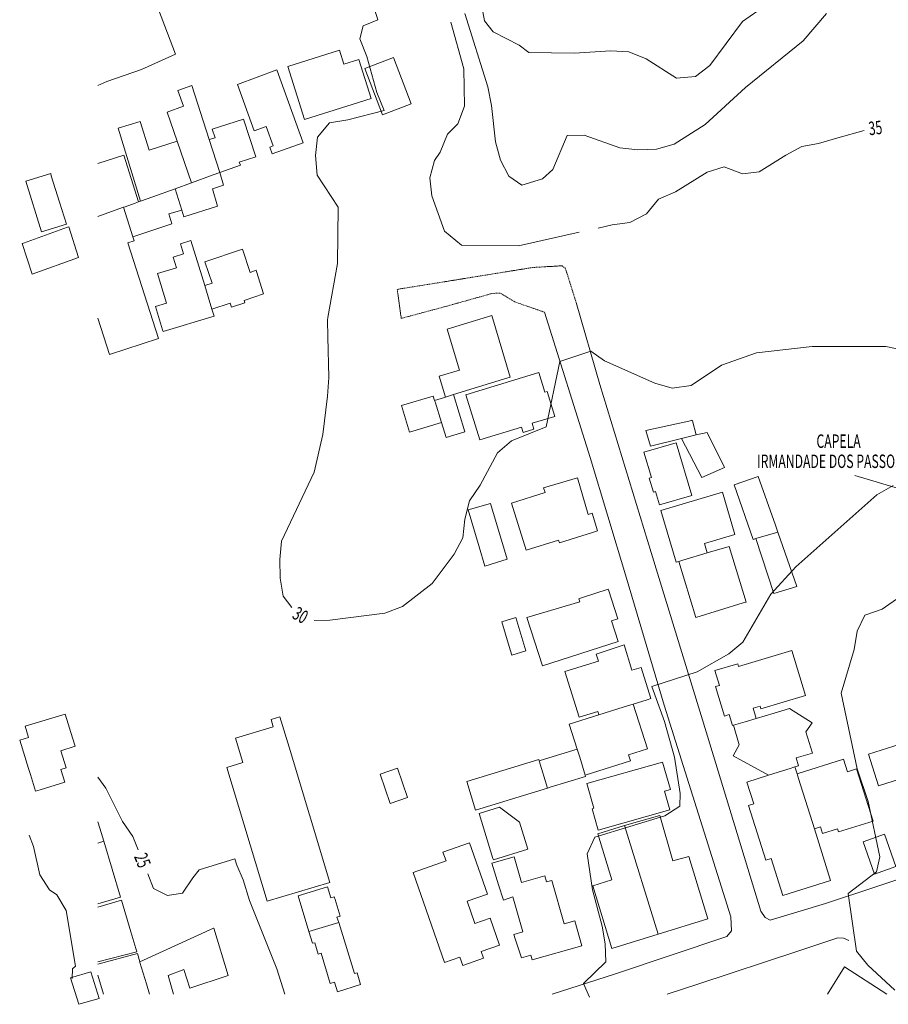
# Model space of a CAD drawing. Extents: x 733428 to 1468414, y 6942158 to 13888058.
# Drawn here: x 733429 to 733623, y 6942168 to 6942387 of the extents above; entities that cross this region are included whole.
import ezdxf

# ---------------------------------------------------------------- set-up
doc = ezdxf.new("R2010")
doc.units = 0
doc.header["$MEASUREMENT"] = 0
doc.linetypes.add('HIDDEN', pattern=[0.375, 0.25, -0.125])
for name, color, linetype, lineweight in [('CURV_MESTRA_TOP', 7, 'Continuous', 0), ('EDIF_RES_TOP', 7, 'Continuous', 0), ('IGR_TEMP_TOP', 7, 'Continuous', 0), ('VIAS', 7, 'Continuous', 0)]:
    doc.layers.add(name, color=color, linetype=linetype, lineweight=lineweight)
doc.styles.add('BIGFONT', font='bigfont', dxfattribs={"height": 0.2})

msp = doc.modelspace()

# ---------------------------------------------------------------- linework, layer by layer
at = {"layer": 'CURV_MESTRA_TOP', "color": 32, "linetype": 'Continuous'}
for points, elevation in [([(733499.02, 6942472.48), (733497.63, 6942469.94), (733493.22, 6942463.04), (733491.49, 6942457.78), (733488.83, 6942455.95), (733484.18, 6942452.15), (733486.91, 6942442.52), (733484.17, 6942439.89), (733481.79, 6942436.66), (733481.4, 6942431.01), (733478.55, 6942429.75), (733480.75, 6942422.89), (733474.14, 6942417.81), (733470.33, 6942416.25), (733463.88, 6942410.58), (733461.51, 6942409.44), (733465.38, 6942399.15), (733459.14, 6942395.75), (733458.04, 6942394.38), (733463.63, 6942379.65), (733456, 6942376.24), (733448.27, 6942373.57), (733446.28, 6942372.66)], 22.24), ([(733497.65, 6942320.84), (733499.75, 6942332.91), (733499.93, 6942345.5), (733495.24, 6942352.67), (733494.85, 6942357.04), (733495.34, 6942361.12), (733497.97, 6942364.32), (733502.11, 6942365), (733510.21, 6942367.09), (733508.58, 6942371.08), (733506.36, 6942379.16), (733504.74, 6942383.05), (733505.48, 6942386.01), (733508.79, 6942387.34), (733506.74, 6942393.9), (733506.73, 6942393.94)], 27.24), ([(733593.66, 6942389.36), (733590.24, 6942386.95), (733582.92, 6942377.14), (733579.69, 6942374.69), (733575.51, 6942374.33), (733568.68, 6942378.62), (733564.87, 6942380.19), (733560.85, 6942380.42), (733552.66, 6942379.9), (733542.49, 6942380.06), (733540.38, 6942381.64), (733534.52, 6942384.64), (733532.58, 6942387.08), (733531.85, 6942391.09)], 42.24), ([(733609, 6942388.75), (733603.74, 6942382.62), (733590.89, 6942372.18), (733581.86, 6942363.98), (733574.94, 6942359.55), (733570.99, 6942358.46), (733566.88, 6942358.32), (733562.85, 6942358.76), (733554.86, 6942361.59), (733551.07, 6942361.51), (733547.86, 6942353.94), (733545.53, 6942351.81), (733540.97, 6942350.4), (733538.03, 6942352.44), (733536.15, 6942355.98), (733535.05, 6942360.06), (733534.17, 6942368.22), (733533.34, 6942372.35), (733528.22, 6942388.77)], 37.24), ([(733525.07, 6942386.83), (733527.96, 6942376.36), (733528.15, 6942368.02), (733526.68, 6942364.13), (733524.32, 6942361.83), (733522.7, 6942357.76), (733521.44, 6942355.94), (733520.38, 6942352.02), (733520.83, 6942348.02), (733523.67, 6942340.14), (733527.48, 6942337)], 32.24), ([(733557.98, 6942340.84), (733561.09, 6942341.53), (733565.06, 6942342.07), (733568.8, 6942343.98), (733571.49, 6942347.26), (733575.25, 6942348.89), (733582.3, 6942353.29), (733586.14, 6942354.5), (733590.21, 6942352.95), (733593.94, 6942353.36), (733599.92, 6942357.09), (733603.44, 6942359.05), (733607.22, 6942359.69), (733611.51, 6942360.97), (733617.41, 6942362.65)], 32.24), ([(733527.48, 6942337), (733540.22, 6942336.89), (733553.76, 6942339.9)], 32.24), ([(733497.64, 6942316.57), (733497.55, 6942320.26), (733497.65, 6942320.84)], 27.24), ([(733489.57, 6942256.08), (733487.67, 6942258.61), (733486.94, 6942262.65), (733486.89, 6942266.81), (733487.3, 6942270.92), (733494.6, 6942286.36), (733496.47, 6942294.73), (733497.57, 6942303.27), (733497.87, 6942307.49), (733497.64, 6942316.57)], 27.24), ([(733626.19, 6942313.54), (733622.24, 6942314.36), (733605.77, 6942314.42), (733593.35, 6942312.94), (733585.51, 6942310.2), (733578.73, 6942305.68), (733574.51, 6942305.11), (733570.63, 6942306.17), (733559.38, 6942311.15), (733556.34, 6942313.33), (733549.42, 6942311.02), (733546.34, 6942296.43), (733538.6, 6942293.31), (733535.5, 6942290.65), (733531.67, 6942283.39), (733529.27, 6942279.9), (733528.23, 6942275.87), (733527.79, 6942271.63), (733525.85, 6942268.04), (733520.9, 6942261.45), (733514.32, 6942256.36), (733510.38, 6942254.87), (733498.1, 6942253.31), (733494.55, 6942253.2)], 27.24), ([(733623.84, 6942283.32), (733620.24, 6942281.3), (733602.16, 6942265.16), (733596.51, 6942259.05), (733590.3, 6942248.38), (733587.13, 6942245.73), (733580.08, 6942241.71), (733569.95, 6942238.49), (733572.82, 6942230.69), (733575.03, 6942222.68), (733576.29, 6942214.6), (733576.24, 6942211.74), (733572.84, 6942209.63), (733557.22, 6942204.81), (733555.52, 6942201.08), (733556.71, 6942193.06), (733558.87, 6942184.96), (733559.53, 6942181), (733559.69, 6942177), (733554.74, 6942172.17), (733556.03, 6942169.14)], 22.24), ([(733631.77, 6942262.94), (733621.43, 6942255.74), (733617.55, 6942254.42), (733615.79, 6942250.8), (733615.17, 6942246.7), (733612.24, 6942236.99), (733615.82, 6942220.07), (733618.25, 6942212.81), (733620.87, 6942200.42), (733620.11, 6942197.09), (733613.8, 6942192.25), (733615.67, 6942179.41), (733618.18, 6942176.24), (733624.24, 6942170.68)], 17.24), ([(733446.28, 6942218.22), (733448.05, 6942215.76), (733451.79, 6942208.31), (733454.08, 6942204.98), (733455.27, 6942201.98)], 22.24), ([(733430.93, 6942205.27), (733431.87, 6942202.72), (733433.3, 6942196.44), (733435.48, 6942193.07), (733437.14, 6942191.94), (733439.18, 6942188.44), (733441.27, 6942176.03), (733440.59, 6942175.43), (733440.54, 6942173.24)], 17.24), ([(733457.39, 6942196.63), (733458.67, 6942193.39), (733461.83, 6942191.77), (733465.19, 6942192.32), (733467.49, 6942195.78), (733468.88, 6942197.57), (733476.84, 6942199.97), (733477.32, 6942198.6), (733478.72, 6942195.28), (733480.1, 6942190.71), (733486.25, 6942175.45), (733488.04, 6942169.79)], 22.24)]:
    msp.add_lwpolyline(points, dxfattribs=dict(at, elevation=elevation))
at = {"layer": 'EDIF_RES_TOP', "linetype": 'Continuous', "elevation": -2.76}
for points in [[(733507.29, 6942369.75), (733492.4, 6942365.1), (733488.7, 6942376.94), (733500.22, 6942380.53), (733501.19, 6942377.43), (733504.56, 6942378.48)], [(733505.9, 6942376.47), (733512.27, 6942378.91), (733516.23, 6942368.57), (733509.86, 6942366.13)], [(733485.18, 6942357.42), (733484.65, 6942358.87), (733485.43, 6942359.16), (733483.85, 6942363.51), (733481.17, 6942362.55), (733477.48, 6942372.92), (733486.22, 6942376.19), (733492.09, 6942359.86)], [(733463.98, 6942360.27), (733461.77, 6942366.73), (733465.4, 6942368.02), (733464.12, 6942371.56), (733467.28, 6942372.69), (733471.15, 6942360.57), (733473.49, 6942353.23), (733472.04, 6942352.71), (733467.16, 6942350.95)], [(733450.83, 6942363.15), (733455.71, 6942364.64), (733457.71, 6942358.21), (733463.98, 6942360.27), (733467.16, 6942350.95), (733463.5, 6942349.62), (733458.51, 6942347.82), (733455.78, 6942346.84)], [(733471.15, 6942360.57), (733472.44, 6942360.98), (733471.82, 6942362.93), (733478.82, 6942365.17), (733481.51, 6942356.74), (733477.85, 6942355.57), (733478.11, 6942354.9), (733474.55, 6942353.6), (733473.49, 6942353.23)], [(733435.73, 6942352.99), (733435.87, 6942352.52), (733437.67, 6942346.63), (733439.26, 6942341.67), (733433.65, 6942339.96), (733430.19, 6942351.3)], [(733463.5, 6942349.62), (733467.16, 6942350.95), (733472.04, 6942352.71), (733473.49, 6942353.23), (733474.34, 6942350.42), (733471.85, 6942349.59), (733472.99, 6942345.69), (733465.43, 6942343.33), (733464.98, 6942344.81)], [(733451.96, 6942345.47), (733452.1, 6942345.52), (733452.35, 6942345.6), (733454.6, 6942346.41), (733455.32, 6942346.67), (733455.78, 6942346.84), (733458.51, 6942347.82), (733463.5, 6942349.62), (733464.98, 6942344.81), (733462.14, 6942343.98), (733462.76, 6942341.76), (733454.07, 6942338.88)], [(733429.38, 6942337.39), (733429.67, 6942337.49), (733439.47, 6942341), (733439.76, 6942341.09), (733441.95, 6942334.25), (733431.6, 6942330.52)], [(733459.13, 6942323.29), (733461.6, 6942324.05), (733459.56, 6942330.65), (733463.82, 6942331.96), (733463.09, 6942334.33), (733465.42, 6942335.05), (733464.72, 6942337.34), (733467.04, 6942338.07), (733468.8, 6942332.33), (733470.12, 6942327.99), (733470.89, 6942325.47), (733471.74, 6942322.69), (733472.2, 6942321.19), (733460.84, 6942317.73), (733460.73, 6942318.08)], [(733470.12, 6942327.99), (733471.77, 6942328.54), (733470.18, 6942333.32), (733478.54, 6942336.1), (733480.27, 6942330.93), (733481.59, 6942331.4), (733481.68, 6942331.12), (733483.26, 6942326.15), (733478.92, 6942324.67), (733479.09, 6942324.15), (733476.07, 6942323.15), (733475.78, 6942324.03), (733471.74, 6942322.69), (733470.89, 6942325.47)], [(733523.9, 6942303.1), (733522.49, 6942307.77), (733527.01, 6942309.13), (733524.25, 6942318.26), (733534.24, 6942321.28), (733538.37, 6942307.52), (733536.86, 6942307.06), (733525.67, 6942303.64)], [(733544.77, 6942308.58), (733546.11, 6942304.19), (733546.62, 6942304.35), (733548.31, 6942298.78), (733543.24, 6942297.24), (733543.65, 6942295.9), (733541.24, 6942295.16), (733540.87, 6942296.37), (733531.54, 6942293.54), (733528.47, 6942303.62)], [(733521.15, 6942303.33), (733521.45, 6942302.35), (733521.55, 6942302.01), (733522.97, 6942297.4), (733515.87, 6942295.25), (733514.07, 6942301.18)], [(733521.45, 6942302.35), (733523.66, 6942303.02), (733523.9, 6942303.1), (733525.67, 6942303.64), (733528.2, 6942295.37), (733524.03, 6942294.09), (733522.97, 6942297.4), (733521.55, 6942302.01)], [(733569.65, 6942292.14), (733568.61, 6942295.6), (733578.87, 6942297.89), (733579, 6942297.92), (733579.04, 6942297.79), (733579.89, 6942294.64), (733576.59, 6942293.83)], [(733576.59, 6942293.83), (733579.89, 6942294.64), (733582.35, 6942295.19), (733586.23, 6942287.4), (733581.15, 6942285.16)], [(733575.42, 6942292.88), (733578.88, 6942281.14), (733571.67, 6942279.01), (733570.78, 6942282.02), (733570.31, 6942281.88), (733569.39, 6942285.01), (733569.87, 6942285.15), (733568.22, 6942290.76)], [(733588.32, 6942283.47), (733593.72, 6942285.36), (733597.55, 6942274.5), (733598.1, 6942272.94), (733593.23, 6942271.49), (733592.62, 6942271.31)], [(733545.81, 6942282.86), (733553.38, 6942285.08), (733555.74, 6942276.9), (733556.63, 6942277.16), (733557.85, 6942273.2), (733556.69, 6942272.83), (733549.33, 6942270.53), (733549.12, 6942271.16), (733541.93, 6942268.9), (733538.66, 6942279.44), (733546.15, 6942281.78)], [(733575.43, 6942266.21), (733572, 6942277.78), (733585.72, 6942281.86), (733588.52, 6942272.41), (733581.71, 6942270.39), (733582.33, 6942268.31), (733576.92, 6942266.65), (733576.64, 6942266.57), (733576, 6942266.38)], [(733528.94, 6942277.89), (733533.95, 6942279.36), (733537.7, 6942266.91), (733532.71, 6942265.35), (733531.43, 6942269.62)], [(733593.23, 6942271.49), (733598.1, 6942272.94), (733602.37, 6942260.79), (733597.25, 6942259.23)], [(733576, 6942266.38), (733576.64, 6942266.57), (733576.92, 6942266.65), (733582.33, 6942268.31), (733587.22, 6942269.71), (733591.02, 6942257.33), (733590.67, 6942257.22), (733590.35, 6942257.12), (733579.83, 6942253.91)], [(733542.09, 6942253.88), (733553.91, 6942257.34), (733553.64, 6942258.06), (733554.27, 6942258.26), (733560.25, 6942260.19), (733560.29, 6942260.07), (733562.38, 6942253.59), (733560.99, 6942253.14), (733562.48, 6942248.51), (733545.58, 6942243.06)], [(733536.44, 6942252.91), (733539.61, 6942253.87), (733541.86, 6942246.4), (733538.68, 6942245.45), (733538.09, 6942247.43)], [(733557.53, 6942245.7), (733563.77, 6942247.76), (733565.53, 6942242.11), (733567.56, 6942242.75), (733569.71, 6942235.78), (733568.92, 6942235.53), (733565.82, 6942234.55), (733563.54, 6942233.83), (733558.17, 6942232.14), (733557.93, 6942232.91), (733553.73, 6942231.59), (733550.53, 6942241.8), (733558.06, 6942244.16)], [(733584.05, 6942242.01), (733589.17, 6942243.56), (733589.36, 6942242.93), (733601.27, 6942246.49), (733604.27, 6942236.47), (733594.3, 6942233.49), (733594.13, 6942234.06), (733592.62, 6942233.61), (733593.3, 6942231.34), (733590.78, 6942230.58), (733588.2, 6942229.81), (733588, 6942229.75), (733587.27, 6942232.19), (733586.19, 6942231.87), (733584.2, 6942238.46), (733585.05, 6942238.71)], [(733551.53, 6942230.04), (733558.17, 6942232.14), (733563.54, 6942233.83), (733565.82, 6942234.55), (733569, 6942224.54), (733564.77, 6942223.2), (733565.18, 6942221.9), (733555.07, 6942218.71), (733553.87, 6942222.67), (733553.29, 6942224.49)], [(733588.2, 6942229.81), (733590.78, 6942230.58), (733593.3, 6942231.34), (733597.27, 6942232.52), (733600.73, 6942233.56), (733605.75, 6942230.38), (733604.39, 6942228.32), (733605.87, 6942223.57), (733602.17, 6942222.52), (733602.7, 6942220.76), (733601.92, 6942220.52), (733601.48, 6942220.38), (733601.12, 6942220.27), (733596.05, 6942218.67), (733588.14, 6942222.98), (733589.49, 6942225.44)], [(733430.02, 6942229.62), (733438.96, 6942232.33), (733440.61, 6942226.98), (733441.18, 6942225.12), (733438, 6942224.12), (733439.19, 6942220.3), (733438, 6942219.93), (733438.88, 6942217.13), (733433.38, 6942215.4), (733432.31, 6942215.08), (733431.22, 6942218.8), (733430.79, 6942220.15), (733428.81, 6942226.49), (733430.8, 6942227.12)], [(733486.93, 6942231.69), (733488.98, 6942224.9), (733498.07, 6942194.74), (733484.07, 6942190.51), (733475.06, 6942220.41), (733478.66, 6942221.49), (733477.02, 6942226.95), (733485.42, 6942229.48), (733484.94, 6942231.09)], [(733618.33, 6942223.37), (733629.63, 6942226.93), (733631.86, 6942219.86), (733620.56, 6942216.3)], [(733544.8, 6942221.91), (733546.01, 6942222.28), (733553.29, 6942224.49), (733553.87, 6942222.67), (733555.07, 6942218.71), (733555.17, 6942218.38), (733547.3, 6942215.96), (733546.67, 6942215.77)], [(733528.64, 6942217.24), (733544.72, 6942222.16), (733544.8, 6942221.91), (733546.67, 6942215.77), (733530.6, 6942210.84)], [(733557.98, 6942206.4), (733556.63, 6942211.19), (733556.99, 6942211.29), (733555.43, 6942216.81), (733572.38, 6942221.59), (733574.11, 6942215.47), (733572.8, 6942215.1), (733573.98, 6942210.92)], [(733602.4, 6942219), (733612.75, 6942222.27), (733613.64, 6942219.43), (733615.71, 6942220.08), (733619.4, 6942208.42), (733611.69, 6942205.99), (733611.45, 6942206.72), (733608.11, 6942205.67), (733607.65, 6942207.11), (733606.3, 6942206.68), (733602.73, 6942217.96)], [(733511.54, 6942212.34), (733509.31, 6942218.93), (733513.2, 6942220.25), (733515.43, 6942213.66)], [(733591.22, 6942217.14), (733596.05, 6942218.67), (733601.12, 6942220.27), (733601.48, 6942220.38), (733601.92, 6942220.52), (733602.4, 6942219), (733602.73, 6942217.96), (733606.3, 6942206.68), (733609.9, 6942195.17), (733599.24, 6942191.8), (733596.62, 6942200.08), (733595.39, 6942199.69), (733591.53, 6942211.9), (733592.75, 6942212.29)], [(733534.5, 6942200.06), (733531.41, 6942210.11), (733535.95, 6942211.51), (733540.4, 6942208.18), (733542.26, 6942202.14), (733534.59, 6942199.78)], [(733563.85, 6942207.43), (733571.75, 6942209.68), (733574.69, 6942199.58), (733578.21, 6942200.54), (733582.51, 6942186.56), (733571.37, 6942183.14)], [(733557.89, 6942205.59), (733563.85, 6942207.43), (733571.37, 6942183.14), (733561.07, 6942179.97), (733556.76, 6942194), (733561.04, 6942195.32)], [(733621.94, 6942205.51), (733624.46, 6942198.27), (733619.66, 6942196.56), (733617.17, 6942203.8)], [(733524.03, 6942199.51), (733523.33, 6942201.51), (733529.29, 6942203.58), (733533.27, 6942192.1), (733528.76, 6942190.54), (733530.47, 6942185.59), (733533.84, 6942186.75), (733535.93, 6942180.71), (733531.86, 6942179.3), (733532.37, 6942177.81), (733527.76, 6942176.21), (733527.13, 6942178.03), (733523.7, 6942176.83), (733516.71, 6942196.97)], [(733534.26, 6942199.02), (733539.2, 6942200.42), (733540.83, 6942194.71), (733546.04, 6942196.19), (733546.43, 6942194.82), (733547.63, 6942195.16), (733550.38, 6942185.45), (733552.74, 6942186.12), (733554.31, 6942180.6), (733543.27, 6942177.45), (733542.98, 6942178.47), (733540.84, 6942177.86), (733539.47, 6942182.13), (733539.17, 6942183.11), (733541.19, 6942183.7), (733538.96, 6942191.53), (733536.81, 6942190.75), (733535.75, 6942194.18)], [(733493.39, 6942183.77), (733490.96, 6942191.72), (733497.57, 6942193.73), (733498.31, 6942191.32), (733499.03, 6942191.54), (733499.22, 6942190.92), (733500.35, 6942187.18), (733499.66, 6942186.97), (733500.07, 6942185.81)], [(733493.39, 6942183.77), (733500.07, 6942185.81), (733503.56, 6942174.36), (733504.16, 6942174.55), (733504.94, 6942171.96), (733499.78, 6942170.32), (733499.13, 6942172.48), (733498.16, 6942172.19), (733496.11, 6942178.9), (733495.46, 6942178.7), (733494.68, 6942181.27), (733494.2, 6942181.13)], [(733440.13, 6942173.43), (733444.68, 6942174.79), (733446.53, 6942168.81), (733442.05, 6942167.51)]]:
    msp.add_lwpolyline(points, close=True, dxfattribs=at)
for points in [[(733446.28, 6942355.24), (733452.05, 6942357.12), (733455.32, 6942346.67), (733454.6, 6942346.41), (733452.35, 6942345.6), (733452.1, 6942345.52), (733451.96, 6942345.47), (733449.34, 6942344.53), (733446.28, 6942343.43)], [(733446.28, 6942343.43), (733449.34, 6942344.53), (733451.96, 6942345.47), (733454.07, 6942338.88), (733454.36, 6942337.96), (733452.99, 6942337.56), (733459.78, 6942316.14), (733448.88, 6942312.62), (733446.28, 6942320.74)], [(733446.28, 6942208.29), (733446.71, 6942206.84), (733447.59, 6942203.9), (733446.28, 6942203.52)], [(733446.28, 6942203.52), (733447.59, 6942203.9), (733451.32, 6942191.4), (733446.28, 6942189.95)], [(733446.28, 6942189.21), (733451.52, 6942190.75), (733453.62, 6942183.7), (733454.96, 6942179.22), (733446.28, 6942177.01)], [(733457.83, 6942169.79), (733457.14, 6942172.05), (733455.66, 6942176.88), (733455.63, 6942176.99), (733472.07, 6942184.48), (733472.18, 6942184.51), (733475.34, 6942173.97), (733466.78, 6942171.13), (733465.43, 6942175.3), (733461.93, 6942173.96), (733463.15, 6942169.79)], [(733446.28, 6942176.46), (733455.08, 6942178.84), (733455.63, 6942176.99), (733455.66, 6942176.88), (733457.14, 6942172.05), (733457.83, 6942169.79)], [(733609.17, 6942169.79), (733613.03, 6942175.85), (733622.45, 6942169.79)], [(733447.53, 6942169.79), (733446.28, 6942174.04)]]:
    msp.add_lwpolyline(points, dxfattribs=at)
at = {"layer": 'IGR_TEMP_TOP', "linetype": 'Continuous', "elevation": 53.47}
msp.add_lwpolyline([(733615.28, 6942285.62), (733662.34, 6942271.56), (733659.49, 6942273.8)], dxfattribs=at)
at = {"layer": 'VIAS', "linetype": 'HIDDEN'}
msp.add_polyline3d([(733546.01, 6942322.04, 29.1), (733539.33, 6942324.36, 29.51), (733536.13, 6942326.32, 29.91), (733534.27, 6942326.22, 29.91), (733523.87, 6942323.31, 30.66), (733514.01, 6942320.66, 30.67), (733513.12, 6942327.14, 30.67), (733543.32, 6942332.02, 29.55), (733549.93, 6942332.41, 29.64), (733550.65, 6942331.87, 29.63), (733553.08, 6942324.22, 28.91)], dxfattribs=at)
at = {"layer": 'VIAS', "linetype": 'Continuous'}
for points in [[(733553.08, 6942324.22, 28.91), (733558.37, 6942305.93, 26.01), (733569.81, 6942268.42, 23.31), (733582.43, 6942227.35, 21.6), (733594.33, 6942188.32, 19.43), (733595.25, 6942186.93, 19.32), (733596.38, 6942186.32, 19.16), (733608.76, 6942190.02, 17.92), (733631.47, 6942197.52, 16.01), (733646.7, 6942202.46, 15.36)], [(733547.71, 6942169.79, 22.62), (733561.6, 6942174.25, 22.03), (733586.73, 6942182.64, 20.15), (733587.76, 6942183.93, 20.12), (733587.61, 6942187.03, 20.14), (733572.72, 6942234.34, 22.09), (733564.09, 6942263.4, 23.26), (733556.22, 6942289.58, 24.91), (733546.01, 6942322.04, 29.1)], [(733573.37, 6942169.79, 21.08), (733580.22, 6942172.03, 20.68), (733602.78, 6942179.48, 18.53), (733611.51, 6942182.32, 17.49), (733612.79, 6942182.27, 17.16), (733613.94, 6942181.77, 17.23)]]:
    msp.add_polyline3d(points, dxfattribs=at)

# ---------------------------------------------------------------- texts
at = {"layer": 'CURV_MESTRA_TOP', "color": 178, "linetype": 'Continuous', "style": 'BIGFONT', "width": 0.666667}
for s, rotation, p in [('35', 6.6453, (733618.56, 6942361.53, 32.24)), ('30', 330.272, (733489.45, 6942253.86, 27.24)), ('25', 291.6051, (733454.3, 6942200.51, 22.24))]:
    msp.add_text(s, height=3, rotation=rotation, dxfattribs=at).set_placement(p)
at = {"layer": 'IGR_TEMP_TOP', "linetype": 'Continuous', "style": 'BIGFONT', "width": 0.666667}
for s, p in [('CAPELA', (733606.73, 6942291.75, -2.76)), ('IRMANDADE DOS PASSOS', (733593.48, 6942287.26, -2.76))]:
    msp.add_text(s, height=3, dxfattribs=at).set_placement(p)

doc.saveas('drawing.dxf')
